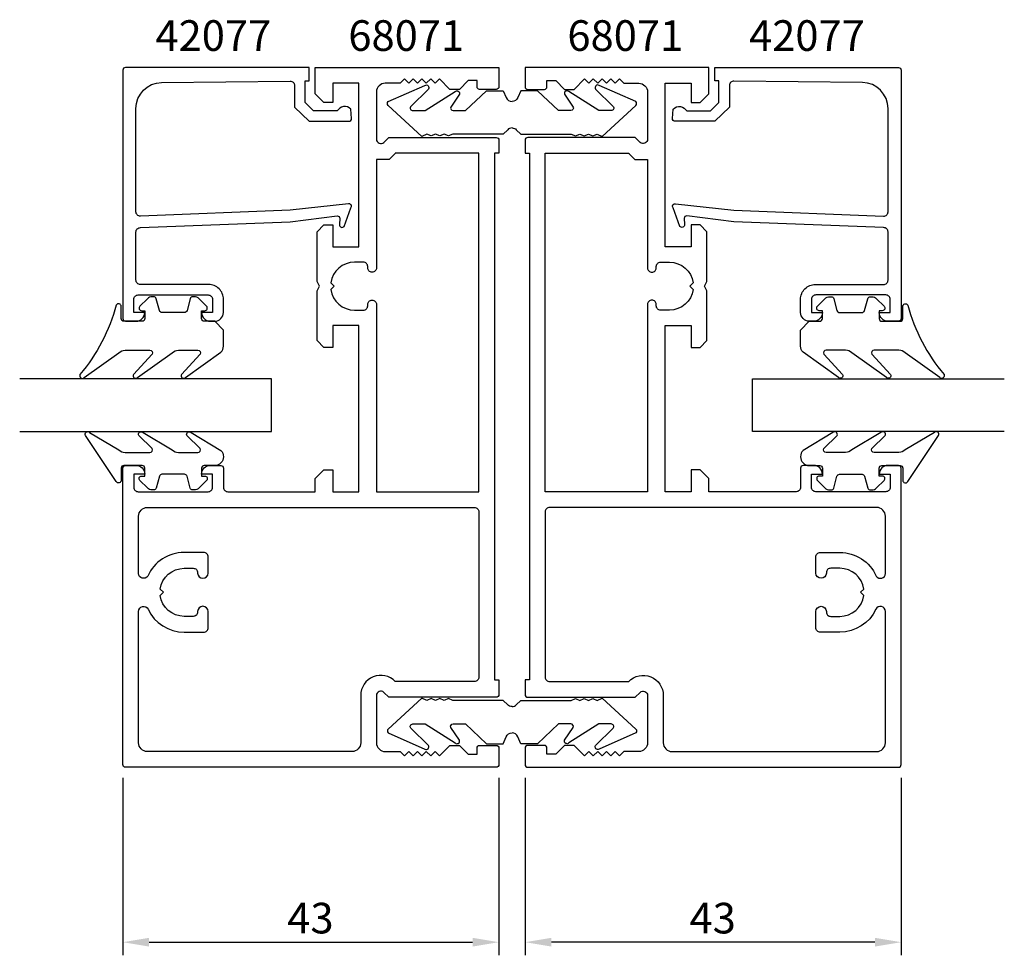
# Model space of a CAD drawing. Extents: x -34 to 79, y -43 to 64.
import ezdxf

# ---------------------------------------------------------------- set-up
doc = ezdxf.new("R2010")
doc.units = 0
doc.header["$LTSCALE"] = 7
doc.header["$PDMODE"] = 3
doc.layers.get('0').update_dxf_attribs({"linetype": 'CONTINUOUS'})
doc.layers.get('DEFPOINTS').update_dxf_attribs({"linetype": 'CONTINUOUS'})
for name, color, linetype in [('SAPA_ARTIKELNR', 4, 'CONTINUOUS'), ('SAPA_FOGBAND', 2, 'CONTINUOUS'), ('SAPA_GLAS', 4, 'CONTINUOUS'), ('SAPA_MATT', 1, 'CONTINUOUS'), ('SAPA_PROFIL', 7, 'CONTINUOUS')]:
    doc.layers.add(name, color=color, linetype=linetype)
doc.styles.add('ISO', font='isocp3.shx')
doc.dimstyles.get("Standard").update_dxf_attribs({"dimtxt": 0.18, "dimasz": 0.18, "dimexe": 0.18, "dimexo": 0.0625, "dimgap": 0.09, "dimtad": 0, "dimtih": 1, "dimtoh": 1, "dimzin": 0, "dimcen": 0.09, "dimazin": 3, "dimtfac": 1, "dimtofl": 0, "dimtmove": 0, "dimatfit": 3})

# ---------------------------------------------------------------- blocks, each defined once
blk = doc.blocks.new('*U38')
at = {"layer": 'SAPA_MATT', "color": 2, "style": 'ISO'}
blk.add_text('43', height=3.5, dxfattribs=at).set_placement((-3.2, -40.15))
blk = doc.blocks.new('*D0')
at = {"layer": 'DEFPOINTS', "color": 0}
for p in [(-22, -20.85), (21, -20.85), (21, -41.15)]:
    blk.add_point(p, dxfattribs=at)
at = {"layer": 'SAPA_MATT'}
for p, q in [((-22, -22.35), (-22, -42.65)), ((21, -22.35), (21, -42.65)), ((-19, -41.15), (18, -41.15))]:
    blk.add_line(p, q, dxfattribs=at)
for points in [[(-19, -40.65), (-19, -41.65), (-22, -41.15)], [(18, -40.65), (18, -41.65), (21, -41.15)]]:
    blk.add_solid(points, dxfattribs=at)
blk.add_blockref('*U38', (0, 0))
blk = doc.blocks.new('*U39')
at = {"layer": 'SAPA_MATT', "color": 2, "style": 'ISO'}
blk.add_text('43', height=3.5, dxfattribs=at).set_placement((42.8, -40.15))
blk = doc.blocks.new('*D3')
at = {"layer": 'DEFPOINTS', "color": 0}
for p in [(24, -20.85), (67, -20.85), (24, -41.15)]:
    blk.add_point(p, dxfattribs=at)
at = {"layer": 'SAPA_MATT'}
for p, q in [((24, -22.35), (24, -42.65)), ((67, -22.35), (67, -42.65)), ((64, -41.15), (27, -41.15))]:
    blk.add_line(p, q, dxfattribs=at)
for points in [[(27, -40.65), (27, -41.65), (24, -41.15)], [(64, -40.65), (64, -41.65), (67, -41.15)]]:
    blk.add_solid(points, dxfattribs=at)
blk.add_blockref('*U39', (0, 0))

msp = doc.modelspace()

# ---------------------------------------------------------------- linework, layer by layer
at = {"layer": 'SAPA_FOGBAND'}
for points in [[(22.5, 51.946, 0.1989124), (22.005, 51.741), (21.5, 51.236), (15.75, 51.236), (15.25, 51.037), (14.75, 51.236), (14.25, 51.037), (13.75, 51.236), (13.25, 51.037), (12.75, 51.236), (12.188, 50.975), (8.338, 54.524, -0.4142136), (8.338, 54.948), (12.531, 56.809, -0.8279081), (12.939, 56.384), (10.917, 54.41, 0.6093045), (11.162, 53.936), (12.574, 53.929), (15.989, 56.095, -0.8086439), (16.494, 55.797), (15.488, 54.331, 0.5123479), (15.773, 53.936), (17.185, 53.929), (19.592, 56.202), (21.5, 56.202), (21.844, 55.409, 0.3137023), (22.5, 54.952)], [(22.5, 51.946, -0.1989124), (22.995, 51.741), (23.5, 51.236), (29.25, 51.236), (29.75, 51.037), (30.25, 51.236), (30.75, 51.037), (31.25, 51.236), (31.75, 51.037), (32.25, 51.236), (32.812, 50.975), (36.662, 54.524, 0.4142136), (36.662, 54.948), (32.469, 56.809, 0.8279081), (32.061, 56.384), (34.083, 54.41, -0.6093045), (33.838, 53.936), (32.426, 53.929), (29.011, 56.095, 0.8086439), (28.506, 55.797), (29.512, 54.331, -0.5123479), (29.227, 53.936), (27.815, 53.929), (25.408, 56.202), (23.5, 56.202), (23.156, 55.409, -0.3137023), (22.5, 54.952)], [(22.5, -14.212, -0.1989124), (22.005, -14.007), (21.5, -13.502), (15.75, -13.502), (15.25, -13.303), (14.75, -13.502), (14.25, -13.303), (13.75, -13.502), (13.25, -13.303), (12.75, -13.502), (12.188, -13.241), (8.338, -16.79, 0.4142136), (8.338, -17.214), (12.531, -19.075, 0.8279081), (12.939, -18.65), (10.917, -16.676, -0.6093045), (11.162, -16.202), (12.574, -16.194), (15.989, -18.361, 0.8086439), (16.494, -18.063), (15.488, -16.597, -0.5123479), (15.773, -16.202), (17.185, -16.194), (19.592, -18.468), (21.5, -18.468), (21.844, -17.675, -0.3137023), (22.5, -17.218)], [(22.5, -14.212, 0.1989124), (22.995, -14.007), (23.5, -13.502), (29.25, -13.502), (29.75, -13.303), (30.25, -13.502), (30.75, -13.303), (31.25, -13.502), (31.75, -13.303), (32.25, -13.502), (32.812, -13.241), (36.662, -16.79, -0.4142136), (36.662, -17.214), (32.469, -19.075, -0.8279081), (32.061, -18.65), (34.083, -16.676, 0.6093045), (33.838, -16.202), (32.426, -16.194), (29.011, -18.361, -0.8086439), (28.506, -18.063), (29.512, -16.597, 0.5123479), (29.227, -16.202), (27.815, -16.194), (25.408, -18.468), (23.5, -18.468), (23.156, -17.675, 0.3137023), (22.5, -17.218)]]:
    msp.add_lwpolyline(points, format="xyb", dxfattribs=at)
for points in [[(-11.493, 29.839), (-12.693, 29.839, -0.4142136), (-12.993, 30.139), (-12.993, 31.039), (-12.643, 31.039, 0.6681786), (-12.431, 31.551), (-13.285, 32.405, 0.1989124), (-13.851, 32.639), (-14.013, 32.639, 0.3394543), (-14.303, 32.417), (-14.666, 31.062, -0.3394543), (-14.956, 30.839), (-17.531, 30.839, -0.3394543), (-17.821, 31.062), (-18.184, 32.417, 0.3394543), (-18.474, 32.639), (-18.636, 32.639, 0.1989124), (-19.202, 32.405), (-20.056, 31.551, 0.6681786), (-19.843, 31.039), (-19.493, 31.039), (-19.493, 30.139, -0.4142136), (-19.793, 29.839), (-21.893, 29.839, -0.4142136), (-22.193, 30.139), (-22.193, 31.539, 0.7754026), (-22.756, 31.684, -0.1086823), (-26.906, 23.756, 0.8680589), (-26.431, 23.399), (-22.461, 26.227, -0.1989124), (-21.754, 26.52), (-18.921, 26.52, -0.5773503), (-18.661, 26.07), (-20.799, 23.765, 0.8769765), (-20.327, 23.403), (-16.361, 26.227, -0.1989124), (-15.654, 26.52), (-13.422, 26.52, -0.5773503), (-13.162, 26.07), (-15.299, 23.766, 0.8769765), (-14.828, 23.404), (-10.786, 26.303, 0.1989124), (-10.493, 27.01), (-10.493, 28.839), (-10.493, 28.829)], [(56.493, 29.839), (57.693, 29.839, 0.4142136), (57.993, 30.139), (57.993, 31.039), (57.643, 31.039, -0.6681786), (57.431, 31.551), (58.285, 32.405, -0.1989124), (58.851, 32.639), (59.013, 32.639, -0.3394543), (59.303, 32.417), (59.666, 31.062, 0.3394543), (59.956, 30.839), (62.531, 30.839, 0.3394543), (62.821, 31.062), (63.184, 32.417, -0.3394543), (63.474, 32.639), (63.636, 32.639, -0.1989124), (64.202, 32.405), (65.056, 31.551, -0.6681786), (64.843, 31.039), (64.493, 31.039), (64.493, 30.139, 0.4142136), (64.793, 29.839), (66.893, 29.839, 0.4142136), (67.193, 30.139), (67.193, 31.539, -0.7754026), (67.756, 31.684, 0.1086823), (71.906, 23.756, -0.8680589), (71.431, 23.399), (67.461, 26.227, 0.1989124), (66.754, 26.52), (63.921, 26.52, 0.5773503), (63.661, 26.07), (65.799, 23.765, -0.8769765), (65.327, 23.403), (61.361, 26.227, 0.1989124), (60.654, 26.52), (58.422, 26.52, 0.5773503), (58.162, 26.07), (60.299, 23.766, -0.8769765), (59.828, 23.404), (55.786, 26.303, -0.1989124), (55.493, 27.01), (55.493, 28.839), (55.493, 28.829)], [(-10.493, 14.348, -0.4142136), (-11.493, 13.348), (-12.693, 13.348, 0.4142136), (-12.993, 13.048), (-12.993, 12.148), (-12.643, 12.148, -0.6681786), (-12.431, 11.635), (-13.285, 10.782, -0.1989124), (-13.851, 10.548), (-14.013, 10.548, -0.3394543), (-14.303, 10.77), (-14.666, 12.125, 0.3394543), (-14.956, 12.348), (-17.531, 12.348, 0.3394543), (-17.821, 12.125), (-18.184, 10.77, -0.3394543), (-18.474, 10.548), (-18.636, 10.548, -0.1989124), (-19.202, 10.782), (-20.056, 11.635, -0.6681786), (-19.843, 12.148), (-19.493, 12.148), (-19.493, 13.048, 0.4142136), (-19.793, 13.348), (-21.893, 13.348, 0.4142136), (-22.193, 13.048), (-22.193, 11.648, -0.7754026), (-22.756, 11.503), (-26.276, 16.774, -0.8680589), (-25.801, 17.13), (-22.461, 15.14, 0.1989124), (-21.754, 14.848), (-18.921, 14.848, 0.5773503), (-18.661, 15.298), (-20.169, 16.764, -0.8769765), (-19.697, 17.127), (-16.361, 15.14, 0.1989124), (-15.654, 14.848), (-13.422, 14.848, 0.5773503), (-13.162, 15.298), (-14.669, 16.764, -0.8769765), (-14.197, 17.126), (-10.786, 15.065, -0.1989124), (-10.493, 14.358)], [(55.493, 14.348, 0.4142136), (56.493, 13.348), (57.693, 13.348, -0.4142136), (57.993, 13.048), (57.993, 12.148), (57.643, 12.148, 0.6681786), (57.431, 11.635), (58.285, 10.782, 0.1989124), (58.851, 10.548), (59.013, 10.548, 0.3394543), (59.303, 10.77), (59.666, 12.125, -0.3394543), (59.956, 12.348), (62.531, 12.348, -0.3394543), (62.821, 12.125), (63.184, 10.77, 0.3394543), (63.474, 10.548), (63.636, 10.548, 0.1989124), (64.202, 10.782), (65.056, 11.635, 0.6681786), (64.843, 12.148), (64.493, 12.148), (64.493, 13.048, -0.4142136), (64.793, 13.348), (66.893, 13.348, -0.4142136), (67.193, 13.048), (67.193, 11.648, 0.7754026), (67.756, 11.503), (71.276, 16.774, 0.8680589), (70.801, 17.13), (67.461, 15.14, -0.1989124), (66.754, 14.848), (63.921, 14.848, -0.5773503), (63.661, 15.298), (65.169, 16.764, 0.8769765), (64.697, 17.127), (61.361, 15.14, -0.1989124), (60.654, 14.848), (58.422, 14.848, -0.5773503), (58.162, 15.298), (59.669, 16.764, 0.8769765), (59.197, 17.126), (55.786, 15.065, 0.1989124), (55.493, 14.358)]]:
    msp.add_lwpolyline(points, format="xyb", close=True, dxfattribs=at)
at = {"layer": 'SAPA_GLAS'}
for points in [[(-33.8, 17.25), (-5, 17.25), (-5, 23.25), (-33.8, 23.25)], [(78.8, 17.25), (50, 17.25), (50, 23.25), (78.8, 23.25)]]:
    msp.add_lwpolyline(points, dxfattribs=at)
at = {"layer": 'SAPA_PROFIL'}
for points in [[(-22, 13.05, -0.4142136), (-21.7, 13.35), (-20.476, 13.35, -0.4142136), (-19.496, 12.37), (-19.496, 12.35), (-20.746, 12.35), (-20.746, 10.85, 0.4142136), (-20.246, 10.35), (-12.246, 10.35, 0.4142136), (-11.746, 10.85), (-11.746, 12.35), (-12.996, 12.35), (-12.996, 12.37, -0.4142136), (-12.016, 13.35), (-10.796, 13.35, -0.4142136), (-10.496, 13.05), (-10.496, 10.85, 0.4142136), (-9.996, 10.35), (0, 10.35), (0, 11.85), (1, 12.85), (2, 12.85), (2, 10.35), (5, 10.35), (5, 10.65), (5, 29.35), (2, 29.35), (2, 26.85), (1, 26.85), (0.2, 27.65), (0.2, 33.33), (0.5, 33.85), (0.2, 34.37), (0.2, 40.05), (1, 40.85), (2, 40.85), (2, 38.35), (5, 38.35), (5, 57.05), (2, 57.05), (2, 54.85), (1, 54.85), (0, 55.85), (0, 58.85), (21, 58.85), (21, 56.65, -0.4142136), (20.7, 56.35), (18.8, 56.35, -0.4142136), (18.5, 56.65), (18.5, 57.05), (18.5, 57.35), (17.5, 57.35), (16.5, 56.35), (15.4, 56.35), (14.2, 57.55), (13.7, 57.05), (13.2, 57.55), (12.7, 57.05), (12.2, 57.55), (11.7, 57.05), (11.2, 57.55), (10.7, 57.05), (10.2, 57.55), (9.7, 57.05), (8, 57.05, 0.4142136), (7, 56.05), (7, 50.65, 0.6624854), (7.848, 50.291), (7.854, 50.296), (8.407, 50.85), (20.7, 50.85, -0.4142136), (21, 50.55), (21, 49.05), (20.7, 49.05), (20.5, 49.05), (20.5, -11.15), (21, -11.15), (21, -12.85, -0.4142136), (20.7, -13.15), (8.407, -13.15), (7.854, -12.596), (7.848, -12.591, 0.6624854), (7, -12.95), (7, -13.15), (7, -18.35, 0.4142136), (8, -19.35), (9.7, -19.35), (10.2, -19.85), (10.7, -19.35), (11.2, -19.85), (11.7, -19.35), (12.2, -19.85), (12.7, -19.35), (13.2, -19.85), (13.7, -19.35), (14.2, -19.85), (15.4, -18.65), (16.5, -18.65), (17.5, -19.65), (18.5, -19.65), (18.5, -19.35), (18.5, -18.95, -0.4142136), (18.8, -18.65), (20.7, -18.65, -0.4142136), (21, -18.95), (21, -20.85, -0.4142136), (20.7, -21.15), (-21.7, -21.15, -0.4142136), (-22, -20.85)], [(67, 13.05, 0.4142136), (66.7, 13.35), (65.476, 13.35, 0.4142136), (64.496, 12.37), (64.496, 12.35), (65.746, 12.35), (65.746, 10.85, -0.4142136), (65.246, 10.35), (57.246, 10.35, -0.4142136), (56.746, 10.85), (56.746, 12.35), (57.996, 12.35), (57.996, 12.37, 0.4142136), (57.016, 13.35), (55.796, 13.35, 0.4142136), (55.496, 13.05), (55.496, 10.85, -0.4142136), (54.996, 10.35), (45, 10.35), (45, 11.85), (44, 12.85), (43, 12.85), (43, 10.35), (40, 10.35), (40, 10.65), (40, 29.35), (43, 29.35), (43, 26.85), (44, 26.85), (44.8, 27.65), (44.8, 33.33), (44.5, 33.85), (44.8, 34.37), (44.8, 40.05), (44, 40.85), (43, 40.85), (43, 38.35), (40, 38.35), (40, 57.05), (43, 57.05), (43, 54.85), (44, 54.85), (45, 55.85), (45, 58.85), (24, 58.85), (24, 56.65, 0.4142136), (24.3, 56.35), (26.2, 56.35, 0.4142136), (26.5, 56.65), (26.5, 57.05), (26.5, 57.35), (27.5, 57.35), (28.5, 56.35), (29.6, 56.35), (30.8, 57.55), (31.3, 57.05), (31.8, 57.55), (32.3, 57.05), (32.8, 57.55), (33.3, 57.05), (33.8, 57.55), (34.3, 57.05), (34.8, 57.55), (35.3, 57.05), (37, 57.05, -0.4142136), (38, 56.05), (38, 50.65, -0.6624854), (37.152, 50.291), (37.146, 50.296), (36.593, 50.85), (24.3, 50.85, 0.4142136), (24, 50.55), (24, 49.05), (24.3, 49.05), (24.5, 49.05), (24.5, -11.15), (24, -11.15), (24, -12.85, 0.4142136), (24.3, -13.15), (36.593, -13.15), (37.146, -12.596), (37.152, -12.591, -0.6624854), (38, -12.95), (38, -13.15), (38, -18.35, -0.4142136), (37, -19.35), (35.3, -19.35), (34.8, -19.85), (34.3, -19.35), (33.8, -19.85), (33.3, -19.35), (32.8, -19.85), (32.3, -19.35), (31.8, -19.85), (31.3, -19.35), (30.8, -19.85), (29.6, -18.65), (28.5, -18.65), (27.5, -19.65), (26.5, -19.65), (26.5, -19.35), (26.5, -18.95, 0.4142136), (26.2, -18.65), (24.3, -18.65, 0.4142136), (24, -18.95), (24, -20.85, 0.4142136), (24.3, -21.15), (66.7, -21.15, 0.4142136), (67, -20.85)]]:
    msp.add_lwpolyline(points, format="xyb", close=True, dxfattribs=at)
for points in [[(-2.879, 42.528), (-20, 41.847, -0.4142136), (-20.5, 42.347), (-20.5, 54.147, -0.4076767), (-17.567, 57.146), (-2.879, 57.301, -0.418213), (-2.368, 56.805), (-2.355, 54.331), (-0.7, 52.704), (3.849, 52.704, 0.4293388), (4.146, 53.023), (4.073, 54.104, 0.4883398), (2.511, 53.883), (-0.188, 53.883), (-1.159, 54.838), (-1.159, 57.337), (-0.685, 57.337), (-0.685, 58.85), (-21.703, 58.85, 0.4116378), (-22, 58.55), (-22, 30.147, 0.4142136), (-21.7, 29.847), (-20.49, 29.847, 0.4142136), (-19.5, 30.837), (-19.5, 30.847), (-20.75, 30.847), (-20.75, 32.347, -0.4142136), (-20.25, 32.847), (-12.25, 32.847, -0.4142136), (-11.75, 32.347), (-11.75, 30.847), (-13, 30.847), (-13, 30.837, 0.4142136), (-12.01, 29.847), (-11.5, 29.847, 0.4142136), (-10.5, 30.847), (-10.5, 32.347, 0.4142136), (-12.2, 34.047), (-20, 34.047, -0.4142136), (-20.5, 34.547), (-20.5, 40.047, -0.4142136), (-20, 40.547), (-2.879, 41.219), (2.524, 41.876, -0.4666505), (2.804, 41.614), (2.764, 40.891, 0.7332303), (3.301, 40.691), (4.071, 42.801, 0.6681786), (3.798, 43.283), (-2.879, 42.528), (-2.879, 42.538)], [(47.879, 42.528), (65, 41.847, 0.4142136), (65.5, 42.347), (65.5, 54.147, 0.4076767), (62.567, 57.146), (47.879, 57.301, 0.418213), (47.368, 56.805), (47.355, 54.331), (45.7, 52.704), (41.151, 52.704, -0.4293388), (40.854, 53.023), (40.927, 54.104, -0.4883398), (42.489, 53.883), (45.188, 53.883), (46.159, 54.838), (46.159, 57.337), (45.685, 57.337), (45.685, 58.85), (66.703, 58.85, -0.4116378), (67, 58.55), (67, 30.147, -0.4142136), (66.7, 29.847), (65.49, 29.847, -0.4142136), (64.5, 30.837), (64.5, 30.847), (65.75, 30.847), (65.75, 32.347, 0.4142136), (65.25, 32.847), (57.25, 32.847, 0.4142136), (56.75, 32.347), (56.75, 30.847), (58, 30.847), (58, 30.837, -0.4142136), (57.01, 29.847), (56.5, 29.847, -0.4142136), (55.5, 30.847), (55.5, 32.347, -0.4142136), (57.2, 34.047), (65, 34.047, 0.4142136), (65.5, 34.547), (65.5, 40.047, 0.4142136), (65, 40.547), (47.879, 41.219), (42.476, 41.876, 0.4666505), (42.196, 41.614), (42.236, 40.891, -0.7332303), (41.699, 40.691), (40.929, 42.801, -0.6681786), (41.202, 43.283), (47.879, 42.528), (47.879, 42.538)], [(9.153, 49.05), (9.126, 49.024), (8.453, 48.35), (7, 48.35), (7, 35.945, -0.4142136), (6.505, 35.45), (6.495, 35.45, -0.4142136), (6, 35.945), (6, 36.105, 0.4142136), (5.505, 36.6), (4.5, 36.6, 0.3747565), (1.776, 34.224), (2.15, 33.85), (1.776, 33.476, 0.3747565), (4.5, 31.1), (5.505, 31.1, 0.4142136), (6, 31.595), (6, 31.755, -0.4142136), (6.495, 32.25), (6.505, 32.25, -0.4142136), (7, 31.755), (7, 10.35), (18.7, 10.35), (18.7, 49.05), (9.152, 49.05)], [(35.847, 49.05), (35.874, 49.024), (36.547, 48.35), (38, 48.35), (38, 35.945, 0.4142136), (38.495, 35.45), (38.505, 35.45, 0.4142136), (39, 35.945), (39, 36.105, -0.4142136), (39.495, 36.6), (40.5, 36.6, -0.3747565), (43.224, 34.224), (42.85, 33.85), (43.224, 33.476, -0.3747565), (40.5, 31.1), (39.495, 31.1, -0.4142136), (39, 31.595), (39, 31.755, 0.4142136), (38.505, 32.25), (38.495, 32.25, 0.4142136), (38, 31.755), (38, 10.35), (26.3, 10.35), (26.3, 49.05), (35.848, 49.05)], [(5.2, -12.946), (5.2, -18.35, -0.4142136), (4.2, -19.35), (-19.2, -19.35, -0.4142136), (-20.2, -18.35), (-20.2, -3.336, -0.8006408), (-19.115, -3.092, 0.2901898), (-15, -5.7), (-12.75, -5.7, 0.4142136), (-12.25, -5.2), (-12.25, -3.35, 1), (-13.45, -3.35), (-13.45, -3.4, -0.4142136), (-13.95, -3.9), (-15, -3.9, -0.3747565), (-17.724, -1.524), (-17.35, -1.15), (-17.724, -0.776, -0.3747565), (-15, 1.6), (-13.95, 1.6, -0.4142136), (-13.45, 1.1), (-13.45, 1.05, 1), (-12.25, 1.05), (-12.25, 2.9, 0.4142136), (-12.75, 3.4), (-15, 3.4, 0.2958515), (-19.154, 0.706, -0.7360964), (-20.2, 1.008), (-20.2, 7.55, -0.4142136), (-19.2, 8.55), (18.2, 8.55, -0.4142136), (18.7, 8.05), (18.7, -10.85, -0.4142136), (18.2, -11.35), (9.152, -11.35, 0.674006), (5.2, -12.95)], [(39.8, -12.946), (39.8, -18.35, 0.4142136), (40.8, -19.35), (64.2, -19.35, 0.4142136), (65.2, -18.35), (65.2, -3.336, 0.8006408), (64.115, -3.092, -0.2901898), (60, -5.7), (57.75, -5.7, -0.4142136), (57.25, -5.2), (57.25, -3.35, -1), (58.45, -3.35), (58.45, -3.4, 0.4142136), (58.95, -3.9), (60, -3.9, 0.3747565), (62.724, -1.524), (62.35, -1.15), (62.724, -0.776, 0.3747565), (60, 1.6), (58.95, 1.6, 0.4142136), (58.45, 1.1), (58.45, 1.05, -1), (57.25, 1.05), (57.25, 2.9, -0.4142136), (57.75, 3.4), (60, 3.4, -0.2958515), (64.154, 0.706, 0.7360964), (65.2, 1.008), (65.2, 7.55, 0.4142136), (64.2, 8.55), (26.8, 8.55, 0.4142136), (26.3, 8.05), (26.3, -10.85, 0.4142136), (26.8, -11.35), (35.848, -11.35, -0.674006), (39.8, -12.95)]]:
    msp.add_lwpolyline(points, format="xyb", dxfattribs=at)

# ---------------------------------------------------------------- texts
at = {"layer": 'SAPA_ARTIKELNR', "style": 'ISO'}
for s, p in [('42077', (-18.281, 60.755)), ('68071', (3.781, 60.755)), ('68071', (28.832, 60.755)), ('42077', (49.603, 60.755))]:
    msp.add_text(s, height=3.5, dxfattribs=at).set_placement(p)

# ---------------------------------------------------------------- dimensions: what is measured, and where the dimension line sits
at = {"layer": 'SAPA_MATT'}
dim = msp.add_linear_dim(base=(21, -41.15), p1=(-22, -20.85), p2=(21, -20.85), dimstyle='Standard', override={"dimscale": 1}, dxfattribs=at)
dim.commit()
dim.dimension.update_dxf_attribs({"geometry": '*D0', "text_midpoint": (-0.5, -38.4)})
dim = msp.add_linear_dim(base=(24, -41.15), p1=(67, -20.85), p2=(24, -20.85), angle=180, dimstyle='Standard', override={"dimscale": 1}, dxfattribs=at)
dim.commit()
dim.dimension.update_dxf_attribs({"geometry": '*D3', "text_midpoint": (45.5, -38.4)})

doc.saveas('drawing.dxf')
